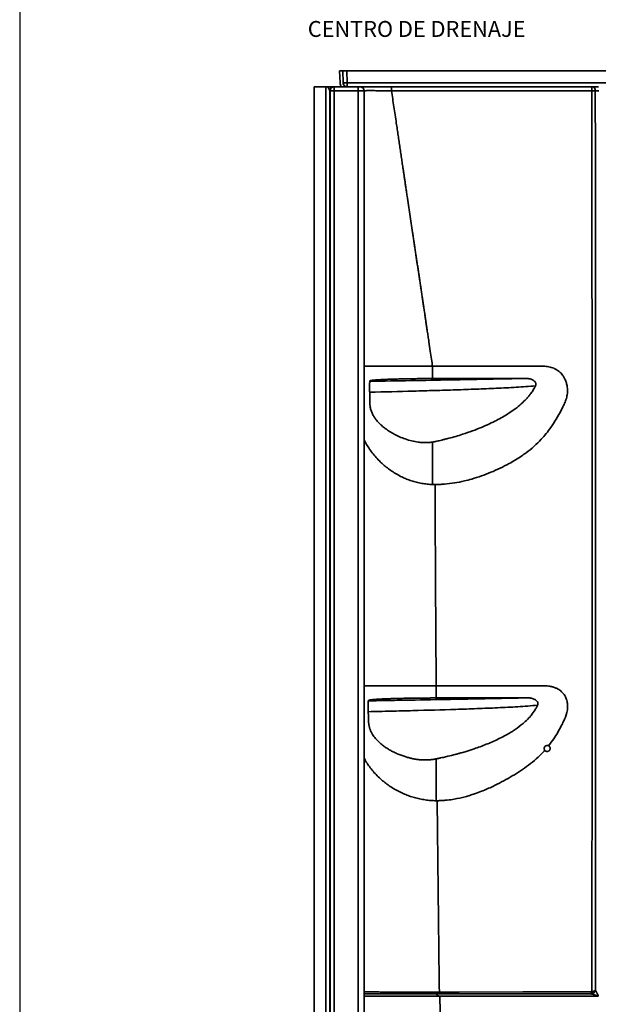
# Model space of a CAD drawing. Units: inches. Extents: x 181 to 349, y 62 to 259.
# Drawn here: x 181 to 217, y 99 to 160 of the extents above; entities that cross this region are included whole.
import ezdxf

# ---------------------------------------------------------------- set-up
doc = ezdxf.new("R2010")
doc.units = ezdxf.units.IN
doc.header["$MEASUREMENT"] = 0
doc.layers.add('ARCHITECT', color=179, linetype='Continuous')
doc.styles.add('SLDTEXTSTYLE0', font='TXT', dxfattribs={"width": 0.638186})

msp = doc.modelspace()

# ---------------------------------------------------------------- linework, layer by layer
at = {"color": 7, "linetype": 'Continuous', "lineweight": 35}
for p, q in [((200.933, 156.436), (200.906, 157.199)), ((201.1, 157.199), (200.906, 157.199)), ((201.127, 156.44), (201.1, 157.199)), ((201.1, 157.199), (201.102, 157.199)), ((201.102, 157.199), (201.128, 156.44)), ((201.102, 157.199), (201.352, 157.199)), ((201.352, 157.199), (201.378, 156.44)), ((201.352, 157.199), (245.276, 157.199)), ((199.314, 78.236), (199.314, 156.199)), ((199.314, 156.199), (200.043, 156.199)), ((200.043, 78.236), (200.043, 156.199)), ((200.043, 156.199), (200.165, 156.199)), ((200.306, 155.939), (200.292, 155.939)), ((200.292, 155.939), (200.292, 78.236)), ((200.555, 155.939), (200.306, 155.939)), ((200.306, 78.236), (200.306, 155.939)), ((200.552, 156.199), (200.565, 156.199)), ((200.552, 156.199), (200.552, 156.199)), ((200.552, 156.199), (200.878, 156.199)), ((202.064, 155.939), (200.555, 155.939)), ((200.555, 155.939), (200.555, 78.236)), ((200.565, 156.199), (202.064, 156.199)), ((200.878, 156.199), (200.878, 156.199)), ((201.127, 156.44), (201.128, 156.44)), ((201.378, 156.199), (201.378, 156.44)), ((201.378, 156.44), (245.25, 156.44)), ((202.064, 155.939), (202.064, 156.199)), ((202.064, 156.199), (202.179, 156.199)), ((202.439, 155.939), (202.064, 155.939)), ((202.064, 81.736), (202.064, 155.939)), ((202.439, 155.939), (202.439, 81.736)), ((202.803, 137.717), (202.796, 137.689)), ((207.19, 99.064), (207.633, 83.199))]:
    msp.add_line(p, q, dxfattribs=at)
at = {"color": 7, "linetype": 'Continuous', "lineweight": 35, "flags": 128}
for points in [[(207.17, 99.322), (207.42, 99.322), (208.42, 99.322), (212.42, 99.324), (216.7, 99.325)], [(207.17, 99.199), (207.42, 99.199), (208.42, 99.199), (212.42, 99.199), (216.7, 99.199)], [(217.124, 99.065), (215.271, 99.065), (207.19, 99.064)]]:
    msp.add_lwpolyline(points, dxfattribs=at)
at = {"color": 7, "linetype": 'Continuous', "lineweight": 35}
for centre, radius, start, end in [((200.552, 155.939), 0.26, 90.01746, 180.01745), ((200.552, 155.939), 0.26, 90.08417, 179.91194), ((201.378, 156.449), 0.25, 182, 223.13272), ((201.253, 158.232), 1.797, 266.0129, 273.9871), ((202.179, 155.939), 0.26, 0, 90), ((216.73, 155.964), 0.235, 355.85597, 85.525), ((216.768, 167.877), 11.941, 269.90306, 270.92785), ((99.272, 99.293), 107.898, 359.95023, 0.01547), ((97.111, 99.295), 119.589, 359.95399, 0.01436), ((204.428, 94.525), 13.227, 20.78674, 21.32221)]:
    msp.add_arc(centre, radius, start, end, dxfattribs=at)
for centre, major_axis, ratio, start_param, end_param in [((200.292, 156.449), (0, 0.51), 0.034921, 3.104792, 3.141593), ((200.565, 155.939), (0, 0.26), 0.998095, 0, 1.570796), ((200.552, 156.449), (0, 0.25), 0.071238, 3.104792, 3.141593), ((200.565, 155.939), (0, 0.26), 0.037142, 0, 1.570796)]:
    msp.add_ellipse(centre, major_axis=major_axis, ratio=ratio, start_param=start_param, end_param=end_param, dxfattribs=at)
for points, knots in [([(200.292, 155.939), (200.291, 155.94), (200.289, 155.945), (200.283, 155.958), (200.279, 155.966), (200.27, 155.985), (200.264, 155.996), (200.253, 156.018), (200.248, 156.03), (200.23, 156.066), (200.217, 156.092), (200.192, 156.145), (200.178, 156.172), (200.165, 156.199)], [0, 0, 0, 0, 0.125, 0.125, 0.25, 0.25, 0.375, 0.375, 0.5, 0.5, 0.75, 0.75, 1, 1, 1, 1]), ([(200.165, 156.199), (200.229, 156.199), (200.296, 156.199), (200.395, 156.199), (200.428, 156.199), (200.475, 156.199), (200.491, 156.199), (200.513, 156.199), (200.521, 156.199), (200.532, 156.199), (200.536, 156.199), (200.541, 156.199), (200.543, 156.199), (200.547, 156.199), (200.549, 156.199), (200.552, 156.199)], [0, 0, 0, 0, 0.5, 0.5, 0.75, 0.75, 0.875, 0.875, 0.9375, 0.9375, 0.96875, 0.96875, 0.984375, 0.984375, 1, 1, 1, 1]), ([(200.933, 156.436), (200.934, 156.393), (200.943, 156.352), (200.964, 156.292), (200.972, 156.272), (200.992, 156.235), (201.003, 156.216), (201.015, 156.199)], [0, 0, 0, 0, 0.5, 0.5, 0.75, 0.75, 1, 1, 1, 1]), ([(201.127, 156.44), (201.127, 156.424), (201.129, 156.409), (201.134, 156.386), (201.136, 156.379), (201.141, 156.364), (201.144, 156.356), (201.154, 156.335), (201.161, 156.321), (201.179, 156.296), (201.189, 156.283), (201.211, 156.261), (201.223, 156.251), (201.249, 156.234), (201.263, 156.226), (201.291, 156.214), (201.306, 156.209), (201.337, 156.202), (201.352, 156.2), (201.368, 156.199)], [0, 0, 0, 0, 0.125, 0.125, 0.1875, 0.1875, 0.25, 0.25, 0.375, 0.375, 0.5, 0.5, 0.625, 0.625, 0.75, 0.75, 0.875, 0.875, 1, 1, 1, 1]), ([(202.188, 156.199), (202.212, 156.199), (202.271, 156.199), (202.395, 156.199), (202.553, 156.199), (202.735, 156.199), (202.935, 156.199), (203.153, 156.199), (203.385, 156.199), (203.628, 156.199), (203.884, 156.199), (204.059, 156.199), (204.148, 156.199)], [0, 0, 0, 0, 0.07128, 0.174403, 0.277196, 0.379762, 0.482655, 0.585221, 0.687727, 0.790558, 0.893065, 1, 1, 1, 1]), ([(204.165, 155.939), (204.165, 155.939), (204.085, 155.941), (203.93, 155.943), (203.703, 155.947), (203.487, 155.95), (203.281, 155.952), (203.088, 155.953), (202.911, 155.954), (202.75, 155.954), (202.61, 155.953), (202.504, 155.952), (202.455, 155.951), (202.437, 155.95)], [0, 0, 0, 0, 0.000001, 0.108209, 0.211914, 0.315948, 0.419651, 0.523403, 0.627487, 0.731238, 0.835224, 0.939546, 1, 1, 1, 1]), ([(204.165, 155.939), (204.165, 155.973), (204.164, 156.007), (204.163, 156.07), (204.161, 156.099), (204.158, 156.147), (204.157, 156.166), (204.153, 156.192), (204.15, 156.199), (204.148, 156.199)], [0, 0, 0, 0, 0.25, 0.25, 0.5, 0.5, 0.75, 0.75, 1, 1, 1, 1]), ([(204.148, 156.199), (206.246, 156.199), (208.345, 156.199), (211.495, 156.199), (212.546, 156.199), (214.647, 156.199), (215.697, 156.199), (216.748, 156.199)], [0, 0, 0, 0, 0.5, 0.5, 0.75, 0.75, 1, 1, 1, 1]), ([(204.165, 155.939), (204.214, 155.608), (204.314, 154.932), (204.434, 154.127), (204.524, 153.524), (204.581, 153.14), (204.638, 152.76), (204.695, 152.381), (204.751, 152.002), (204.796, 151.694), (204.831, 151.452), (204.858, 151.273), (204.886, 151.081), (204.917, 150.874), (204.95, 150.654), (204.985, 150.418), (205.022, 150.168), (205.062, 149.903), (205.104, 149.624), (205.16, 149.242), (205.232, 148.763), (205.316, 148.191), (205.401, 147.618), (205.473, 147.142), (205.53, 146.762), (205.573, 146.477), (205.615, 146.192), (205.658, 145.905), (205.7, 145.617), (205.743, 145.33), (205.786, 145.043), (205.829, 144.757), (205.871, 144.472), (205.914, 144.188), (205.957, 143.905), (206, 143.621), (206.042, 143.336), (206.085, 143.05), (206.128, 142.76), (206.162, 142.527), (206.188, 142.345), (206.209, 142.205), (206.234, 142.041), (206.262, 141.851), (206.294, 141.636), (206.331, 141.395), (206.371, 141.128), (206.414, 140.834), (206.462, 140.515), (206.525, 140.097), (206.597, 139.615), (206.673, 139.102), (206.721, 138.784), (206.743, 138.637)], [0, 0, 0, 0, 0.057343, 0.117249, 0.139673, 0.161825, 0.183789, 0.205658, 0.22753, 0.249499, 0.25908, 0.269415, 0.280526, 0.292439, 0.305184, 0.318777, 0.333227, 0.34854, 0.364715, 0.381752, 0.414675, 0.447794, 0.480962, 0.514017, 0.530361, 0.546813, 0.563345, 0.579932, 0.596545, 0.613152, 0.629729, 0.6463, 0.662789, 0.679186, 0.695545, 0.711919, 0.728361, 0.744923, 0.761658, 0.778613, 0.785241, 0.79329, 0.802781, 0.813733, 0.826167, 0.8401, 0.855544, 0.872505, 0.890982, 0.910961, 0.9449, 0.974601, 1, 1, 1, 1]), ([(216.748, 155.936), (215.699, 155.936), (214.649, 155.937), (212.551, 155.938), (211.502, 155.938), (208.356, 155.939), (206.26, 155.939), (204.165, 155.939)], [0, 0, 0, 0, 0.25, 0.25, 0.5, 0.5, 1, 1, 1, 1]), ([(216.748, 155.936), (216.748, 155.953), (216.748, 155.97), (216.748, 156.004), (216.748, 156.021), (216.748, 156.052), (216.748, 156.067), (216.748, 156.096), (216.748, 156.11), (216.748, 156.134), (216.748, 156.145), (216.748, 156.164), (216.748, 156.172), (216.748, 156.182), (216.748, 156.185), (216.748, 156.19), (216.748, 156.192), (216.748, 156.197), (216.748, 156.199), (216.748, 156.199)], [0, 0, 0, 0, 0.125, 0.125, 0.25, 0.25, 0.375, 0.375, 0.5, 0.5, 0.625, 0.625, 0.75, 0.75, 0.8125, 0.8125, 0.875, 0.875, 1, 1, 1, 1]), ([(216.748, 156.199), (216.77, 156.199), (216.796, 156.199), (216.841, 156.199), (216.857, 156.199), (216.891, 156.199), (216.908, 156.199), (216.945, 156.199), (216.964, 156.199), (216.994, 156.199), (217.004, 156.199), (217.024, 156.199), (217.034, 156.199), (217.085, 156.199), (217.127, 156.199), (217.17, 156.199)], [0, 0, 0, 0, 0.25, 0.25, 0.375, 0.375, 0.5, 0.5, 0.625, 0.625, 0.6875, 0.6875, 0.75, 0.75, 1, 1, 1, 1]), ([(216.75, 99.334), (216.75, 100.514), (216.751, 101.693), (216.751, 103.462), (216.751, 104.051), (216.752, 105.23), (216.752, 105.82), (216.752, 107.589), (216.753, 108.768), (216.753, 111.126), (216.754, 112.306), (216.754, 114.664), (216.754, 115.843), (216.754, 118.202), (216.755, 119.381), (216.755, 121.739), (216.755, 122.918), (216.755, 125.277), (216.755, 126.456), (216.755, 128.815), (216.755, 129.994), (216.755, 132.352), (216.754, 133.531), (216.754, 135.89), (216.754, 137.069), (216.754, 139.427), (216.753, 140.607), (216.753, 142.965), (216.752, 144.144), (216.752, 146.503), (216.751, 147.682), (216.75, 150.04), (216.75, 151.219), (216.749, 153.578), (216.749, 154.757), (216.748, 155.936)], [0, 0, 0, 0, 0.0625, 0.0625, 0.09375, 0.09375, 0.125, 0.125, 0.1875, 0.1875, 0.25, 0.25, 0.3125, 0.3125, 0.375, 0.375, 0.4375, 0.4375, 0.5, 0.5, 0.5625, 0.5625, 0.625, 0.625, 0.6875, 0.6875, 0.75, 0.75, 0.8125, 0.8125, 0.875, 0.875, 0.9375, 0.9375, 1, 1, 1, 1]), ([(216.964, 155.947), (216.964, 155.947), (216.963, 155.947), (216.963, 155.945), (216.962, 155.945), (216.962, 155.942), (216.962, 155.94), (216.962, 155.937)], [0, 0, 0, 0, 0.25, 0.25, 0.5, 0.5, 1, 1, 1, 1]), ([(216.962, 155.937), (216.962, 154.76), (216.962, 153.583), (216.963, 151.228), (216.963, 150.051), (216.964, 147.696), (216.964, 146.519), (216.964, 144.164), (216.964, 142.987), (216.965, 140.632), (216.965, 139.455), (216.965, 137.1), (216.966, 135.923), (216.966, 133.568), (216.966, 132.391), (216.966, 130.036), (216.966, 128.859), (216.967, 126.504), (216.967, 125.327), (216.967, 122.972), (216.967, 121.795), (216.967, 119.44), (216.967, 118.262), (216.967, 115.908), (216.967, 114.73), (216.967, 112.376), (216.967, 111.198), (216.967, 108.844), (216.967, 107.666), (216.967, 105.312), (216.967, 104.134), (216.966, 101.78), (216.966, 100.602), (216.966, 99.425)], [0, 0, 0, 0, 0.0625, 0.0625, 0.125, 0.125, 0.1875, 0.1875, 0.25, 0.25, 0.3125, 0.3125, 0.375, 0.375, 0.4375, 0.4375, 0.5, 0.5, 0.5625, 0.5625, 0.625, 0.625, 0.6875, 0.6875, 0.75, 0.75, 0.8125, 0.8125, 0.875, 0.875, 0.9375, 0.9375, 1, 1, 1, 1]), ([(217.175, 155.946), (217.154, 155.946), (217.133, 155.946), (217.102, 155.946), (217.092, 155.946), (217.072, 155.946), (217.053, 155.946), (217.036, 155.946), (217.019, 155.947), (217.011, 155.947), (216.988, 155.947), (216.975, 155.947), (216.964, 155.947)], [0, 0, 0, 0, 0.25, 0.25, 0.375, 0.375, 0.5, 0.625, 0.625, 0.75, 0.75, 1, 1, 1, 1]), ([(202.439, 138.637), (202.476, 138.637), (202.563, 138.637), (202.745, 138.637), (202.976, 138.637), (203.242, 138.637), (203.542, 138.637), (203.87, 138.637), (204.225, 138.637), (204.604, 138.637), (205.004, 138.637), (205.42, 138.637), (205.85, 138.637), (206.292, 138.637), (206.593, 138.637), (206.743, 138.637)], [0, 0, 0, 0, 0.057706, 0.136174, 0.214273, 0.292755, 0.371634, 0.449894, 0.528034, 0.606769, 0.685485, 0.763611, 0.841919, 0.920785, 1, 1, 1, 1]), ([(206.743, 138.637), (206.824, 138.637), (207.797, 138.637), (210.041, 138.637), (212.271, 138.637), (213.617, 138.637), (213.692, 138.637), (213.699, 138.637)], [0.6650141, 0.6650141, 0.6650141, 0.6650141, 0.6767328, 0.8056391, 0.9892328, 0.9989984, 1, 1, 1, 1]), ([(213.699, 138.637), (213.705, 138.637), (213.82, 138.637), (214.044, 138.617), (214.275, 138.549), (214.422, 138.482), (214.565, 138.406), (214.715, 138.294), (214.853, 138.145), (214.95, 138.017), (215.031, 137.881), (215.091, 137.745), (215.132, 137.631), (215.162, 137.528), (215.179, 137.448), (215.188, 137.402), (215.206, 137.297), (215.223, 137.082), (215.191, 136.77), (215.096, 136.459), (214.986, 136.216), (214.821, 135.881), (214.596, 135.455), (214.343, 135.046), (214.012, 134.567), (213.648, 134.115), (213.118, 133.598), (212.699, 133.259), (212.18, 132.89), (211.639, 132.563), (210.797, 132.131), (210.018, 131.807), (209.255, 131.563), (208.485, 131.362), (207.861, 131.258), (207.305, 131.218), (207.144, 131.21), (207.013, 131.207), (206.947, 131.207), (206.909, 131.207), (206.899, 131.207)], [0.0101046, 0.0101046, 0.0101046, 0.0101046, 0.0110562, 0.0266812, 0.0423062, 0.0462124, 0.0501187, 0.0657437, 0.0735562, 0.0794155, 0.0891812, 0.0969937, 0.1008999, 0.1067593, 0.1126187, 0.1129036, 0.1135952, 0.1282437, 0.1438687, 0.1594937, 0.1751187, 0.1829312, 0.2141812, 0.2454312, 0.2532437, 0.3001187, 0.3313687, 0.3626187, 0.3782437, 0.4251187, 0.4563687, 0.5188687, 0.5501187, 0.5735562, 0.6360562, 0.6438687, 0.6555874, 0.6594937, 0.6633999, 0.6650141, 0.6650141, 0.6650141, 0.6650141]), ([(202.794, 137.007), (202.794, 137.009), (202.794, 137.014), (202.794, 137.021), (202.794, 137.029), (202.793, 137.037), (202.793, 137.045), (202.793, 137.054), (202.793, 137.062), (202.793, 137.071), (202.793, 137.08), (202.793, 137.089), (202.793, 137.098), (202.793, 137.108), (202.793, 137.117), (202.793, 137.127), (202.793, 137.137), (202.793, 137.146), (202.793, 137.156), (202.792, 137.166), (202.792, 137.176), (202.792, 137.207), (202.792, 137.262), (202.792, 137.342), (202.792, 137.431), (202.793, 137.528), (202.793, 137.6), (202.794, 137.644), (202.795, 137.662), (202.795, 137.672), (202.795, 137.677), (202.795, 137.681), (202.795, 137.685), (202.796, 137.688), (202.796, 137.689), (202.796, 137.689)], [0, 0, 0, 0, 0.013304, 0.026492, 0.039566, 0.052524, 0.065369, 0.078101, 0.090721, 0.103229, 0.115627, 0.127914, 0.140093, 0.152163, 0.164126, 0.175982, 0.187733, 0.19938, 0.210923, 0.222364, 0.233704, 0.244943, 0.32713, 0.409185, 0.491563, 0.611346, 0.742995, 0.803628, 0.870989, 0.887437, 0.905908, 0.926402, 0.948916, 0.973449, 1, 1, 1, 1]), ([(213.208, 137.405), (213.007, 137.387), (212.805, 137.372), (212.398, 137.343), (212.194, 137.33), (211.579, 137.294), (211.165, 137.273), (210.329, 137.235), (209.907, 137.218), (209.055, 137.185), (208.624, 137.17), (207.972, 137.149), (207.753, 137.142), (207.315, 137.128), (207.095, 137.121), (206.431, 137.102), (205.986, 137.089), (204.637, 137.052), (203.724, 137.029), (202.794, 137.007)], [0, 0, 0, 0, 0.0625, 0.0625, 0.125, 0.125, 0.25, 0.25, 0.375, 0.375, 0.5, 0.5, 0.5625, 0.5625, 0.625, 0.625, 0.75, 0.75, 1, 1, 1, 1]), ([(202.796, 137.689), (203.668, 137.704), (204.526, 137.719), (206.213, 137.75), (207.043, 137.766), (208.064, 137.785), (208.267, 137.789), (208.672, 137.797), (208.873, 137.801), (209.474, 137.813), (209.87, 137.821), (211.047, 137.844), (211.816, 137.86), (212.573, 137.875)], [0, 0, 0, 0, 0.25, 0.25, 0.5, 0.5, 0.5625, 0.5625, 0.625, 0.625, 0.75, 0.75, 1, 1, 1, 1]), ([(202.803, 137.717), (202.804, 137.717), (202.804, 137.718), (202.805, 137.72), (202.807, 137.721), (202.808, 137.723), (202.811, 137.724), (202.813, 137.725), (202.816, 137.727), (202.82, 137.728), (202.824, 137.73), (202.828, 137.731), (202.833, 137.733), (202.838, 137.734), (202.843, 137.736), (202.849, 137.737), (202.855, 137.738), (202.862, 137.74), (202.869, 137.741), (202.877, 137.743), (202.884, 137.744), (202.893, 137.746), (202.901, 137.747), (202.91, 137.748), (202.92, 137.75), (202.93, 137.751), (202.94, 137.753), (202.95, 137.754), (202.961, 137.755), (202.973, 137.757), (202.985, 137.758), (202.997, 137.76), (203.009, 137.761), (203.022, 137.762), (203.036, 137.764), (203.049, 137.765), (203.08, 137.768), (203.131, 137.773), (203.208, 137.779), (203.292, 137.785), (203.415, 137.793), (203.588, 137.802), (203.825, 137.813), (204.09, 137.823), (204.387, 137.833), (204.713, 137.841), (205.013, 137.848), (205.266, 137.852), (205.467, 137.855), (205.669, 137.858), (205.832, 137.86), (205.954, 137.861), (206.034, 137.862), (206.114, 137.863), (206.193, 137.863), (206.272, 137.864), (206.351, 137.864), (206.43, 137.865), (206.509, 137.865), (206.587, 137.866), (206.665, 137.866), (206.717, 137.866), (206.743, 137.866)], [0, 0, 0, 0, 0.006637, 0.013267, 0.01989, 0.026507, 0.033116, 0.03972, 0.046317, 0.052909, 0.059495, 0.066077, 0.072653, 0.079225, 0.085792, 0.092356, 0.098916, 0.105472, 0.112026, 0.118577, 0.125125, 0.131672, 0.138216, 0.14476, 0.151302, 0.157843, 0.164385, 0.170926, 0.177467, 0.184009, 0.190553, 0.197097, 0.203644, 0.210193, 0.216744, 0.223298, 0.229855, 0.259622, 0.289395, 0.319216, 0.349127, 0.409675, 0.469945, 0.531408, 0.592625, 0.657959, 0.722505, 0.757567, 0.792084, 0.826185, 0.85999, 0.873162, 0.886227, 0.89919, 0.91206, 0.924841, 0.93754, 0.950163, 0.962715, 0.975202, 0.987629, 1, 1, 1, 1]), ([(206.743, 137.866), (206.753, 137.866), (206.774, 137.867), (206.806, 137.867), (206.841, 137.867), (206.865, 137.867), (206.878, 137.867)], [0, 0, 0, 0, 0.221075, 0.461427, 0.721067, 1, 1, 1, 1]), ([(206.878, 137.867), (206.916, 137.867), (206.995, 137.867), (207.116, 137.867), (207.262, 137.868), (207.427, 137.868), (207.672, 137.869), (207.976, 137.869), (208.472, 137.87), (209.073, 137.871), (209.806, 137.873), (210.507, 137.874), (211.099, 137.874), (211.551, 137.875), (211.9, 137.875), (212.238, 137.875), (212.465, 137.875), (212.573, 137.875)], [0, 0, 0, 0, 0.019995, 0.041381, 0.064156, 0.096537, 0.128308, 0.193673, 0.256391, 0.389626, 0.510289, 0.642376, 0.758929, 0.822061, 0.880537, 0.943001, 1, 1, 1, 1]), ([(213.208, 137.405), (213.205, 137.399), (213.199, 137.386), (213.187, 137.365), (213.173, 137.339), (213.157, 137.31), (213.123, 137.248), (213.068, 137.157), (212.991, 137.038), (212.897, 136.905), (212.782, 136.757), (212.589, 136.536), (212.31, 136.262), (211.945, 135.965), (211.55, 135.69), (211.156, 135.45), (210.742, 135.225), (210.299, 135.007), (209.797, 134.787), (209.231, 134.566), (208.694, 134.382), (208.197, 134.23), (207.834, 134.129), (207.539, 134.053), (207.34, 134.004), (207.165, 133.963), (207.018, 133.93), (206.923, 133.91), (206.878, 133.9)], [0, 0, 0, 0, 0.00265, 0.005852, 0.009609, 0.014431, 0.019188, 0.038286, 0.057193, 0.076348, 0.104148, 0.132637, 0.194399, 0.261724, 0.322178, 0.388249, 0.447774, 0.512032, 0.587348, 0.668883, 0.75672, 0.816335, 0.87854, 0.908618, 0.939276, 0.96106, 0.981302, 1, 1, 1, 1]), ([(212.573, 137.875), (212.579, 137.875), (212.593, 137.875), (212.614, 137.874), (212.638, 137.873), (212.663, 137.872), (212.702, 137.868), (212.75, 137.862), (212.83, 137.848), (212.923, 137.823), (213.022, 137.782), (213.1, 137.735), (213.159, 137.684), (213.201, 137.63), (213.227, 137.574), (213.236, 137.526), (213.234, 137.488), (213.229, 137.459), (213.222, 137.437), (213.216, 137.422), (213.213, 137.414), (213.21, 137.408), (213.209, 137.406), (213.208, 137.405)], [0, 0, 0, 0, 0.02037, 0.043238, 0.068602, 0.096456, 0.126795, 0.192438, 0.252634, 0.386934, 0.502601, 0.595978, 0.678431, 0.751543, 0.815235, 0.875631, 0.906367, 0.937566, 0.968735, 0.981238, 0.989891, 0.996143, 1, 1, 1, 1]), ([(206.743, 133.875), (206.733, 133.873), (206.713, 133.87), (206.684, 133.866), (206.654, 133.862), (206.624, 133.858), (206.594, 133.855), (206.564, 133.852), (206.534, 133.849), (206.504, 133.846), (206.474, 133.844), (206.444, 133.842), (206.413, 133.841), (206.383, 133.84), (206.352, 133.839), (206.321, 133.838), (206.265, 133.838), (206.181, 133.839), (206.07, 133.845), (205.958, 133.855), (205.746, 133.88), (205.426, 133.943), (205.035, 134.061), (204.664, 134.207), (204.336, 134.366), (204.036, 134.539), (203.775, 134.719), (203.547, 134.904), (203.351, 135.094), (203.184, 135.29), (203.048, 135.49), (202.941, 135.696), (202.877, 135.871), (202.841, 136.014), (202.825, 136.101), (202.816, 136.167), (202.81, 136.217), (202.806, 136.278), (202.804, 136.323), (202.804, 136.347)], [0, 0, 0, 0, 0.004354, 0.008716, 0.013086, 0.017465, 0.021854, 0.026253, 0.030664, 0.035087, 0.039522, 0.043972, 0.048436, 0.052915, 0.05741, 0.061922, 0.066452, 0.082471, 0.098922, 0.115845, 0.133279, 0.195292, 0.265126, 0.32779, 0.39387, 0.456263, 0.519374, 0.579537, 0.639629, 0.699702, 0.759739, 0.819283, 0.878854, 0.908886, 0.938891, 0.951023, 0.963174, 0.980475, 1, 1, 1, 1]), ([(202.439, 134.044), (202.464, 133.99), (202.535, 133.836), (202.686, 133.58), (202.891, 133.279), (203.129, 132.981), (203.381, 132.709), (203.641, 132.465), (203.902, 132.248), (204.185, 132.042), (204.49, 131.851), (204.799, 131.686), (205.108, 131.549), (205.413, 131.438), (205.73, 131.346), (206.06, 131.276), (206.398, 131.227), (206.628, 131.215), (206.743, 131.209)], [0, 0, 0, 0, 0.043196, 0.122908, 0.202631, 0.282355, 0.362081, 0.425868, 0.48965, 0.553436, 0.617224, 0.681016, 0.734188, 0.787351, 0.840525, 0.893713, 0.946871, 1, 1, 1, 1]), ([(206.878, 133.9), (206.866, 133.898), (206.844, 133.893), (206.81, 133.886), (206.777, 133.88), (206.754, 133.877), (206.743, 133.875)], [0, 0, 0, 0, 0.263589, 0.501137, 0.747925, 1, 1, 1, 1]), ([(206.899, 131.207), (206.884, 131.207), (206.846, 131.207), (206.806, 131.208), (206.763, 131.208), (206.743, 131.209)], [0, 0, 0, 0, 0.0022921, 0.00619835, 0.0101046, 0.0101046, 0.0101046, 0.0101046]), ([(206.899, 131.207), (206.903, 130.153), (206.908, 129.1), (206.916, 127.52), (206.918, 126.993), (206.924, 125.94), (206.927, 125.413), (206.936, 123.833), (206.943, 122.78), (206.956, 120.673), (206.964, 119.62), (206.972, 118.567)], [0, 0, 0, 0, 0.25, 0.25, 0.375, 0.375, 0.5, 0.5, 0.75, 0.75, 1, 1, 1, 1]), ([(202.439, 118.567), (202.482, 118.567), (202.578, 118.567), (202.775, 118.567), (203.018, 118.567), (203.3, 118.567), (203.614, 118.567), (203.96, 118.567), (204.333, 118.567), (204.732, 118.567), (205.151, 118.567), (205.588, 118.567), (206.039, 118.567), (206.502, 118.567), (206.815, 118.567), (206.972, 118.567)], [0, 0, 0, 0, 0.064184, 0.1421, 0.219641, 0.297681, 0.375993, 0.453692, 0.531284, 0.60951, 0.687647, 0.765197, 0.843011, 0.921454, 1, 1, 1, 1]), ([(213.709, 118.567), (213.704, 118.567), (213.341, 118.567), (212.763, 118.567), (211.54, 118.567), (210.283, 118.567), (208.849, 118.567), (207.926, 118.567), (207.301, 118.567), (207.066, 118.567), (206.972, 118.567)], [0, 0, 0, 0, 0.0007309, 0.0544418, 0.0866684, 0.1843247, 0.2429184, 0.3015122, 0.3226059, 0.3366684, 0.3366684, 0.3366684, 0.3366684]), ([(213.709, 118.567), (213.717, 118.567), (213.82, 118.567), (213.97, 118.557), (214.173, 118.523), (214.345, 118.478), (214.49, 118.421), (214.617, 118.356), (214.727, 118.286), (214.848, 118.186), (214.952, 118.073), (215.044, 117.944), (215.115, 117.807), (215.169, 117.662), (215.202, 117.521), (215.217, 117.414), (215.221, 117.349), (215.224, 117.278), (215.223, 117.178), (215.208, 117.035), (215.148, 116.74), (215.028, 116.455), (214.826, 116.037), (214.632, 115.673), (214.341, 115.207), (214.142, 114.934), (214.027, 114.789)], [0.3366684, 0.3366684, 0.3366684, 0.3366684, 0.3378906, 0.3522135, 0.359375, 0.3691406, 0.3789062, 0.3828125, 0.390625, 0.3984375, 0.40625, 0.4140625, 0.421875, 0.4296875, 0.4375, 0.4433594, 0.4460276, 0.4472656, 0.4541016, 0.4609375, 0.46875, 0.5, 0.5078125, 0.5390625, 0.5625, 0.5907576, 0.5907576, 0.5907576, 0.5907576]), ([(202.705, 116.932), (202.705, 116.934), (202.705, 116.939), (202.704, 116.946), (202.704, 116.954), (202.704, 116.962), (202.704, 116.97), (202.704, 116.979), (202.704, 116.988), (202.703, 116.997), (202.703, 117.006), (202.703, 117.015), (202.703, 117.025), (202.703, 117.034), (202.703, 117.044), (202.703, 117.054), (202.702, 117.064), (202.702, 117.074), (202.702, 117.084), (202.702, 117.094), (202.702, 117.105), (202.702, 117.137), (202.701, 117.193), (202.701, 117.274), (202.702, 117.345), (202.702, 117.405), (202.703, 117.456), (202.704, 117.502), (202.704, 117.532), (202.705, 117.55), (202.705, 117.558), (202.705, 117.566), (202.706, 117.574), (202.706, 117.582), (202.707, 117.589), (202.707, 117.596), (202.707, 117.602), (202.708, 117.607), (202.708, 117.612), (202.709, 117.615), (202.709, 117.616), (202.709, 117.616)], [0, 0, 0, 0, 0.013509, 0.026907, 0.040194, 0.053371, 0.066439, 0.079397, 0.092248, 0.104992, 0.11763, 0.130163, 0.142591, 0.154916, 0.167138, 0.179259, 0.19128, 0.203201, 0.215023, 0.226749, 0.238378, 0.249913, 0.333154, 0.416429, 0.500234, 0.558125, 0.619022, 0.683041, 0.750279, 0.764943, 0.780723, 0.797622, 0.815639, 0.834774, 0.855027, 0.876398, 0.898886, 0.922491, 0.947212, 0.973049, 1, 1, 1, 1]), ([(202.709, 117.616), (203.154, 117.624), (203.595, 117.632), (204.252, 117.643), (204.471, 117.647), (204.905, 117.655), (205.987, 117.674), (207.046, 117.694), (208.087, 117.713), (208.295, 117.717), (208.708, 117.725), (208.913, 117.729), (209.526, 117.741), (209.93, 117.749), (210.732, 117.764), (211.129, 117.772), (211.72, 117.784), (211.916, 117.788), (212.306, 117.796), (212.5, 117.8), (212.694, 117.804)], [0, 0, 0, 0, 0.125, 0.125, 0.1875, 0.1875, 0.25, 0.5, 0.5, 0.5625, 0.5625, 0.625, 0.625, 0.75, 0.75, 0.875, 0.875, 0.9375, 0.9375, 1, 1, 1, 1]), ([(202.724, 117.642), (202.725, 117.643), (202.725, 117.644), (202.727, 117.645), (202.729, 117.647), (202.731, 117.648), (202.734, 117.65), (202.737, 117.651), (202.741, 117.653), (202.745, 117.654), (202.749, 117.656), (202.754, 117.657), (202.759, 117.659), (202.765, 117.66), (202.771, 117.662), (202.777, 117.663), (202.784, 117.665), (202.792, 117.666), (202.799, 117.668), (202.807, 117.669), (202.816, 117.671), (202.825, 117.672), (202.834, 117.673), (202.844, 117.675), (202.854, 117.676), (202.864, 117.678), (202.875, 117.679), (202.886, 117.681), (202.898, 117.682), (202.91, 117.684), (202.922, 117.685), (202.935, 117.686), (202.949, 117.688), (202.962, 117.689), (202.976, 117.691), (202.991, 117.692), (203.023, 117.695), (203.075, 117.7), (203.154, 117.706), (203.24, 117.712), (203.367, 117.72), (203.545, 117.73), (203.792, 117.741), (204.071, 117.752), (204.39, 117.762), (204.741, 117.771), (205.132, 117.779), (205.55, 117.785), (205.906, 117.789), (206.177, 117.792), (206.328, 117.793), (206.444, 117.794), (206.526, 117.794), (206.607, 117.795), (206.688, 117.795), (206.769, 117.795), (206.851, 117.795), (206.905, 117.796), (206.932, 117.796)], [0, 0, 0, 0, 0.006505, 0.013002, 0.019493, 0.025978, 0.032457, 0.03893, 0.045397, 0.051859, 0.058316, 0.064768, 0.071215, 0.077659, 0.084098, 0.090534, 0.096966, 0.103395, 0.109822, 0.116246, 0.122668, 0.129088, 0.135507, 0.141924, 0.14834, 0.154756, 0.161172, 0.167588, 0.174004, 0.180421, 0.18684, 0.19326, 0.199681, 0.206105, 0.212531, 0.218961, 0.225393, 0.254151, 0.282884, 0.31163, 0.340427, 0.399586, 0.458706, 0.520917, 0.583077, 0.649828, 0.715744, 0.787064, 0.856307, 0.885053, 0.913412, 0.925918, 0.93837, 0.950773, 0.963133, 0.975454, 0.987741, 1, 1, 1, 1]), ([(206.972, 117.796), (207.044, 117.796), (207.224, 117.796), (207.705, 117.797), (208.413, 117.799), (209.508, 117.801), (210.458, 117.802), (211.369, 117.803), (211.8, 117.804), (212.14, 117.804), (212.253, 117.804), (212.404, 117.804), (212.533, 117.804), (212.633, 117.804), (212.687, 117.804), (212.694, 117.804)], [0, 0, 0, 0, 0.0140625, 0.0351562, 0.09375, 0.1523438, 0.25, 0.2822266, 0.3359375, 0.3378906, 0.3522135, 0.359375, 0.3691406, 0.3789062, 0.38032, 0.38032, 0.38032, 0.38032]), ([(213.337, 117.34), (213.342, 117.351), (213.358, 117.388), (213.367, 117.466), (213.33, 117.564), (213.253, 117.645), (213.16, 117.705), (213.057, 117.748), (212.951, 117.778), (212.841, 117.797), (212.755, 117.803), (212.706, 117.804), (212.694, 117.804)], [0.38032, 0.38032, 0.38032, 0.38032, 0.38296982, 0.3888292, 0.3966417, 0.4044542, 0.4122667, 0.4200792, 0.4278917, 0.4357042, 0.4435167, 0.44600919, 0.44600919, 0.44600919, 0.44600919]), ([(213.337, 117.34), (213.132, 117.321), (212.925, 117.304), (212.51, 117.273), (212.301, 117.26), (211.881, 117.234), (211.67, 117.222), (211.247, 117.2), (211.035, 117.19), (210.394, 117.16), (209.963, 117.143), (209.093, 117.11), (208.654, 117.095), (207.323, 117.052), (206.422, 117.026), (205.274, 116.995), (205.044, 116.989), (204.581, 116.977), (204.348, 116.971), (203.648, 116.954), (203.178, 116.943), (202.705, 116.932)], [0, 0, 0, 0, 0.0625, 0.0625, 0.125, 0.125, 0.1875, 0.1875, 0.25, 0.25, 0.375, 0.375, 0.5, 0.5, 0.75, 0.75, 0.8125, 0.8125, 0.875, 0.875, 1, 1, 1, 1]), ([(202.724, 116.32), (202.723, 116.352), (202.72, 116.452), (202.715, 116.604), (202.71, 116.759), (202.707, 116.862), (202.705, 116.914), (202.705, 116.932)], [0, 0, 0, 0, 0.157091, 0.497964, 0.747959, 0.914801, 1, 1, 1, 1]), ([(206.972, 113.971), (207.002, 113.977), (207.062, 113.989), (207.152, 114.008), (207.272, 114.033), (207.455, 114.073), (207.764, 114.144), (208.077, 114.222), (208.363, 114.299), (208.593, 114.363), (208.921, 114.46), (209.312, 114.586), (209.733, 114.735), (210.247, 114.932), (210.753, 115.153), (211.25, 115.405), (211.556, 115.578), (211.917, 115.802), (212.236, 116.027), (212.588, 116.329), (212.791, 116.537), (213.001, 116.787), (213.128, 116.965), (213.237, 117.149), (213.286, 117.238), (213.318, 117.3), (213.334, 117.334), (213.337, 117.34), (213.337, 117.34)], [0.4460092, 0.4460092, 0.4460092, 0.4460092, 0.4530404, 0.4600717, 0.4671029, 0.4811654, 0.5031381, 0.5397592, 0.5553842, 0.5710092, 0.5944467, 0.6335092, 0.6647592, 0.6960092, 0.7585092, 0.7897592, 0.8210092, 0.8366342, 0.8835092, 0.9069467, 0.9381967, 0.9460092, 0.9772592, 0.9850717, 0.9919076, 0.9987436, 0.9999816, 1, 1, 1, 1]), ([(206.932, 113.963), (206.921, 113.961), (206.9, 113.957), (206.868, 113.951), (206.836, 113.946), (206.804, 113.94), (206.772, 113.936), (206.74, 113.931), (206.708, 113.927), (206.676, 113.923), (206.644, 113.919), (206.611, 113.916), (206.579, 113.913), (206.546, 113.911), (206.513, 113.908), (206.48, 113.906), (206.448, 113.905), (206.415, 113.903), (206.382, 113.902), (206.324, 113.901), (206.242, 113.901), (206.136, 113.904), (206.028, 113.91), (205.878, 113.922), (205.683, 113.948), (205.453, 113.992), (205.228, 114.046), (204.998, 114.113), (204.759, 114.196), (204.512, 114.297), (204.282, 114.405), (204.071, 114.518), (203.881, 114.632), (203.689, 114.762), (203.499, 114.908), (203.318, 115.073), (203.174, 115.228), (203.061, 115.372), (202.985, 115.484), (202.929, 115.58), (202.889, 115.659), (202.852, 115.739), (202.825, 115.807), (202.806, 115.863), (202.792, 115.908), (202.779, 115.952), (202.768, 115.997), (202.757, 116.042), (202.749, 116.088), (202.741, 116.133), (202.735, 116.18), (202.73, 116.226), (202.726, 116.273), (202.725, 116.304), (202.724, 116.32)], [0, 0, 0, 0, 0.00451, 0.009026, 0.013548, 0.018077, 0.022613, 0.027158, 0.031711, 0.036274, 0.040847, 0.045431, 0.050027, 0.054635, 0.059257, 0.063893, 0.068544, 0.07321, 0.077893, 0.082593, 0.097585, 0.112801, 0.128268, 0.144014, 0.178092, 0.214474, 0.248443, 0.283701, 0.32584, 0.36972, 0.415746, 0.456494, 0.497499, 0.538885, 0.591099, 0.643457, 0.696033, 0.734722, 0.773118, 0.795662, 0.818281, 0.840973, 0.86373, 0.875984, 0.88827, 0.900586, 0.912931, 0.925303, 0.9377, 0.950121, 0.962564, 0.975026, 0.987506, 1, 1, 1, 1]), ([(213.791, 114.509), (213.724, 114.433), (213.516, 114.21), (213.141, 113.861), (212.489, 113.349), (211.796, 112.913), (211.079, 112.514), (210.483, 112.214), (209.914, 111.966), (209.431, 111.788), (209.09, 111.677), (208.664, 111.555), (208.191, 111.449), (207.72, 111.382), (207.438, 111.357), (207.253, 111.347), (207.133, 111.343), (207.06, 111.342), (207.034, 111.341)], [0.6094795, 0.6094795, 0.6094795, 0.6094795, 0.625, 0.65625, 0.6875, 0.75, 0.78125, 0.8125, 0.8515625, 0.875, 0.890625, 0.90625, 0.9428711, 0.9648438, 0.9789062, 0.9859375, 0.9929687, 0.9969205, 0.9969205, 0.9969205, 0.9969205]), ([(214.027, 114.789), (214.008, 114.799), (213.988, 114.806), (213.946, 114.813), (213.925, 114.812), (213.882, 114.804), (213.863, 114.796), (213.826, 114.775), (213.809, 114.761), (213.789, 114.736), (213.782, 114.728), (213.772, 114.709), (213.767, 114.7), (213.76, 114.68), (213.757, 114.669), (213.753, 114.649), (213.752, 114.638), (213.751, 114.617), (213.752, 114.606), (213.755, 114.585), (213.758, 114.575), (213.768, 114.544), (213.778, 114.526), (213.791, 114.509)], [0, 0, 0, 0, 0.125, 0.125, 0.25, 0.25, 0.375, 0.375, 0.5, 0.5, 0.5625, 0.5625, 0.625, 0.625, 0.6875, 0.6875, 0.75, 0.75, 0.8125, 0.8125, 0.875, 0.875, 1, 1, 1, 1]), ([(213.788, 114.513), (213.796, 114.501), (213.806, 114.491), (213.822, 114.477), (213.828, 114.473), (213.839, 114.465), (213.851, 114.458), (213.864, 114.452), (213.877, 114.447), (213.884, 114.445), (213.904, 114.439), (213.918, 114.437), (213.939, 114.436), (213.946, 114.436), (213.96, 114.437), (213.973, 114.439), (213.987, 114.443), (214, 114.447), (214.007, 114.449), (214.026, 114.457), (214.038, 114.464), (214.055, 114.477), (214.061, 114.481), (214.071, 114.491), (214.081, 114.501), (214.089, 114.512), (214.097, 114.523), (214.101, 114.53), (214.111, 114.548), (214.116, 114.561), (214.122, 114.581), (214.123, 114.588), (214.125, 114.602), (214.126, 114.609), (214.127, 114.63), (214.126, 114.644), (214.122, 114.665), (214.12, 114.672), (214.116, 114.685), (214.114, 114.692), (214.106, 114.711), (214.099, 114.723), (214.086, 114.74), (214.082, 114.746), (214.072, 114.756), (214.062, 114.766), (214.051, 114.774), (214.04, 114.782), (214.034, 114.786), (214.027, 114.789)], [0, 0, 0, 0, 0.0625, 0.0625, 0.09375, 0.09375, 0.125, 0.15625, 0.15625, 0.1875, 0.1875, 0.25, 0.25, 0.28125, 0.28125, 0.3125, 0.34375, 0.34375, 0.375, 0.375, 0.4375, 0.4375, 0.46875, 0.46875, 0.5, 0.53125, 0.53125, 0.5625, 0.5625, 0.625, 0.625, 0.65625, 0.65625, 0.6875, 0.6875, 0.75, 0.75, 0.78125, 0.78125, 0.8125, 0.8125, 0.875, 0.875, 0.90625, 0.90625, 0.9375, 0.96875, 0.96875, 1, 1, 1, 1]), ([(206.972, 111.341), (206.855, 111.345), (206.62, 111.352), (206.273, 111.392), (205.933, 111.452), (205.604, 111.533), (205.286, 111.634), (204.962, 111.759), (204.637, 111.91), (204.314, 112.088), (204.014, 112.281), (203.736, 112.486), (203.459, 112.718), (203.19, 112.977), (202.937, 113.262), (202.719, 113.553), (202.551, 113.813), (202.471, 113.976), (202.439, 114.041)], [0, 0, 0, 0, 0.052564, 0.105153, 0.157758, 0.210355, 0.262962, 0.315556, 0.378629, 0.441736, 0.504877, 0.567988, 0.63109, 0.709958, 0.788828, 0.867709, 0.94658, 1, 1, 1, 1]), ([(207.034, 111.341), (207.043, 110.339), (207.054, 109.337), (207.074, 107.334), (207.085, 106.333), (207.108, 104.33), (207.12, 103.328), (207.144, 101.325), (207.157, 100.323), (207.17, 99.322)], [0, 0, 0, 0, 0.25, 0.25, 0.5, 0.5, 0.75, 0.75, 1, 1, 1, 1]), ([(202.439, 99.323), (202.463, 99.323), (202.531, 99.323), (202.68, 99.323), (202.881, 99.323), (203.114, 99.323), (203.374, 99.323), (203.663, 99.322), (203.976, 99.322), (204.313, 99.322), (204.668, 99.322), (205.042, 99.322), (205.432, 99.322), (205.834, 99.322), (206.189, 99.322), (206.522, 99.322), (206.83, 99.322), (207.057, 99.322), (207.17, 99.322)], [0, 0, 0, 0, 0.037391, 0.105041, 0.172933, 0.240825, 0.308475, 0.37612, 0.444008, 0.511895, 0.579541, 0.647177, 0.715056, 0.782934, 0.850571, 0.890751, 0.945376, 1, 1, 1, 1]), ([(202.439, 99.199), (202.469, 99.199), (202.553, 99.199), (202.727, 99.199), (202.956, 99.199), (203.23, 99.199), (203.535, 99.199), (203.87, 99.199), (204.211, 99.199), (204.574, 99.199), (204.954, 99.199), (205.352, 99.199), (205.763, 99.199), (206.184, 99.199), (206.615, 99.199), (206.906, 99.199), (207.053, 99.199)], [0, 0, 0, 0, 0.041063, 0.114033, 0.187002, 0.259712, 0.343784, 0.416258, 0.48899, 0.561722, 0.634197, 0.706926, 0.779916, 0.852906, 0.925636, 1, 1, 1, 1]), ([(207.151, 99.071), (207.059, 99.071), (206.874, 99.07), (206.546, 99.07), (206.166, 99.07), (205.737, 99.07), (205.315, 99.07), (204.906, 99.07), (204.518, 99.07), (204.149, 99.07), (203.798, 99.07), (203.453, 99.07), (203.141, 99.07), (202.864, 99.07), (202.631, 99.07), (202.503, 99.07), (202.439, 99.071)], [0, 0, 0, 0, 0.046793, 0.093716, 0.16768, 0.241643, 0.31776, 0.393876, 0.46755, 0.541223, 0.617025, 0.692828, 0.779342, 0.85321, 0.927079, 1, 1, 1, 1]), ([(207.053, 99.199), (207.037, 99.199), (207.021, 99.199), (206.998, 99.199), (206.99, 99.199), (206.978, 99.199), (206.974, 99.199), (206.968, 99.199), (206.967, 99.198), (206.963, 99.198), (206.962, 99.198), (206.96, 99.198), (206.96, 99.197), (206.96, 99.196), (206.96, 99.196), (206.961, 99.195), (206.962, 99.194), (206.966, 99.19), (206.97, 99.187), (206.98, 99.178), (206.988, 99.169), (207.006, 99.151), (207.016, 99.141), (207.033, 99.126), (207.038, 99.121), (207.05, 99.112), (207.057, 99.107), (207.077, 99.095), (207.09, 99.088), (207.12, 99.077), (207.135, 99.073), (207.151, 99.071)], [0, 0, 0, 0, 0.125, 0.125, 0.1875, 0.1875, 0.21875, 0.21875, 0.234375, 0.234375, 0.25, 0.25, 0.265625, 0.265625, 0.28125, 0.28125, 0.3125, 0.3125, 0.375, 0.375, 0.5, 0.5, 0.625, 0.625, 0.6875, 0.6875, 0.75, 0.75, 0.875, 0.875, 1, 1, 1, 1]), ([(216.794, 99.219), (216.779, 99.212), (216.764, 99.208), (216.732, 99.201), (216.716, 99.199), (216.7, 99.199)], [0, 0, 0, 0, 0.5, 0.5, 1, 1, 1, 1]), ([(217.124, 99.065), (217.125, 99.066), (217.125, 99.067), (217.125, 99.069), (217.125, 99.071), (217.122, 99.074), (217.12, 99.075), (217.114, 99.079), (217.109, 99.082), (217.096, 99.088), (217.086, 99.091), (217.058, 99.101), (217.039, 99.107), (216.983, 99.125), (216.945, 99.137), (216.889, 99.153), (216.87, 99.159), (216.833, 99.169), (216.815, 99.174), (216.779, 99.183), (216.762, 99.188), (216.736, 99.193), (216.728, 99.195), (216.713, 99.198), (216.706, 99.199), (216.7, 99.199)], [0, 0, 0, 0, 0.007813, 0.007813, 0.015625, 0.015625, 0.03125, 0.03125, 0.0625, 0.0625, 0.125, 0.125, 0.25, 0.25, 0.5, 0.5, 0.625, 0.625, 0.75, 0.75, 0.875, 0.875, 0.9375, 0.9375, 1, 1, 1, 1]), ([(216.75, 99.334), (216.773, 99.339), (216.795, 99.345), (216.838, 99.358), (216.858, 99.366), (216.895, 99.382), (216.912, 99.39), (216.935, 99.403), (216.942, 99.408), (216.952, 99.414), (216.955, 99.416), (216.961, 99.421), (216.964, 99.423), (216.966, 99.425)], [0, 0, 0, 0, 0.25, 0.25, 0.5, 0.5, 0.75, 0.75, 0.875, 0.875, 0.9375, 0.9375, 1, 1, 1, 1]), ([(216.794, 99.219), (216.816, 99.228), (216.836, 99.24), (216.863, 99.262), (216.872, 99.27), (216.888, 99.287), (216.896, 99.296), (216.918, 99.323), (216.931, 99.343), (216.946, 99.374), (216.951, 99.384), (216.957, 99.399), (216.959, 99.405), (216.963, 99.415), (216.965, 99.42), (216.966, 99.425)], [0, 0, 0, 0, 0.25, 0.25, 0.375, 0.375, 0.5, 0.5, 0.75, 0.75, 0.875, 0.875, 0.9375, 0.9375, 1, 1, 1, 1]), ([(216.966, 99.425), (216.973, 99.416), (216.981, 99.405), (216.996, 99.382), (217.004, 99.37), (217.027, 99.332), (217.043, 99.305), (217.075, 99.249), (217.091, 99.221), (217.114, 99.177), (217.121, 99.163), (217.132, 99.14), (217.136, 99.133), (217.142, 99.118), (217.145, 99.11), (217.148, 99.102)], [0, 0, 0, 0, 0.125, 0.125, 0.25, 0.25, 0.5, 0.5, 0.75, 0.75, 0.875, 0.875, 0.9375, 0.9375, 1, 1, 1, 1]), ([(217.148, 99.102), (217.147, 99.094), (217.144, 99.087), (217.139, 99.077), (217.136, 99.074), (217.131, 99.068), (217.128, 99.066), (217.124, 99.065)], [0, 0, 0, 0, 0.5, 0.5, 0.75, 0.75, 1, 1, 1, 1])]:
    msp.add_open_spline(points, degree=3, knots=knots, dxfattribs=at)
for points in [[(206.743, 138.637), (206.743, 137.957), (206.743, 137.881), (206.743, 137.866)], [(202.804, 136.347), (202.8, 136.568), (202.797, 136.788), (202.794, 137.007)], [(206.743, 131.209), (206.743, 132.274), (206.743, 133.131), (206.743, 133.875)], [(206.972, 118.567), (206.972, 117.888), (206.972, 117.81), (206.972, 117.796)], [(202.709, 117.616), (202.714, 117.625), (202.719, 117.634), (202.724, 117.642)], [(206.932, 117.796), (206.945, 117.796), (206.958, 117.796), (206.972, 117.796)], [(206.972, 113.971), (206.958, 113.968), (206.945, 113.966), (206.932, 113.963)], [(206.972, 111.341), (206.972, 112.4), (206.972, 113.271), (206.972, 113.971)], [(207.034, 111.341), (207.013, 111.341), (206.993, 111.341), (206.972, 111.341)], [(207.053, 99.199), (207.092, 99.199), (207.131, 99.199), (207.17, 99.199)], [(207.19, 99.064), (207.177, 99.067), (207.164, 99.069), (207.151, 99.071)], [(216.7, 99.325), (216.717, 99.325), (216.734, 99.328), (216.75, 99.334)]]:
    msp.add_open_spline(points, degree=3, dxfattribs=at)
at = {"layer": 'ARCHITECT'}
msp.add_line((180.82, 258.878), (180.82, 63.78), dxfattribs=at)

# ---------------------------------------------------------------- texts
at = {"layer": 'ARCHITECT', "insert": (198.908, 160.33), "char_height": 1, "attachment_point": 1, "style": 'SLDTEXTSTYLE0'}
msp.add_mtext('CENTRO DE DRENAJE', dxfattribs=at)

doc.saveas('drawing.dxf')
